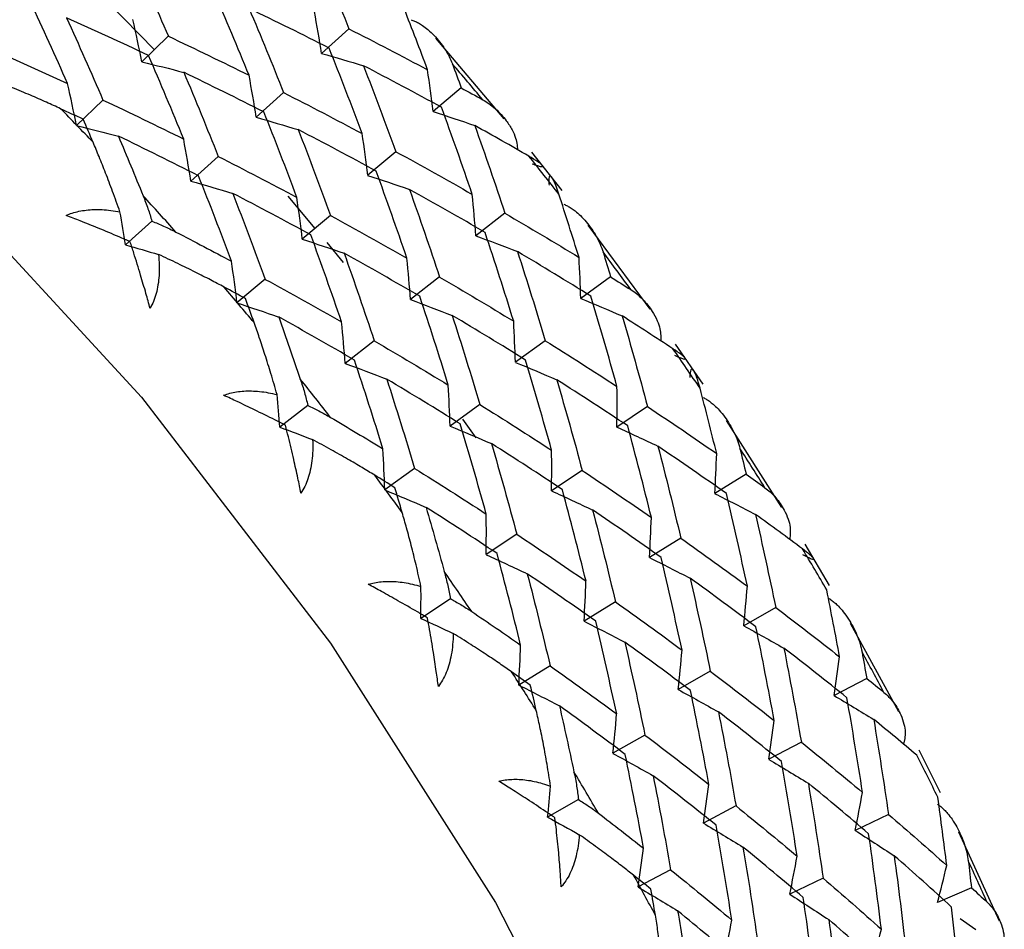
# Paper-space layout '_Trimetric' of a CAD drawing. Units: millimetres. Extents: x -23 to 912, y -716 to 346.
# Drawn here: x 229 to 239, y 268 to 277 of the extents above; entities that cross this region are included whole.
import ezdxf

# ---------------------------------------------------------------- set-up
doc = ezdxf.new("R2010")
doc.units = ezdxf.units.MM

psp = doc.layouts.new('_Trimetric')

# ---------------------------------------------------------------- linework, layer by layer
at = {"color": 7, "linetype": 'Continuous', "lineweight": 25}
for p, q in [((230.1142, 277.1293), (230.5739, 276.6627)), ((232.502, 276.8696), (232.2309, 276.626)), ((230.7102, 276.797), (230.4481, 276.5438)), ((234.0402, 275.9777), (233.3642, 276.7766)), ((233.6153, 276.2839), (233.3357, 276.0501)), ((231.8537, 276.2371), (231.5826, 275.9935)), ((230.0621, 276.1641), (229.8, 275.911)), ((234.1689, 275.7178), (234.1732, 275.6711)), ((231.2055, 275.6044), (230.9345, 275.3608)), ((232.967, 275.6515), (232.6874, 275.4177)), ((234.6156, 275.2679), (234.3156, 275.6474)), ((231.8945, 275.2112), (232.1648, 274.8915)), ((232.3188, 275.0189), (232.0391, 274.7851)), ((234.0487, 275.0416), (233.7608, 274.8179)), ((230.5475, 274.9626), (230.2864, 274.728)), ((235.4885, 274.0898), (234.8731, 274.9241)), ((232.2814, 274.7511), (232.4443, 274.5521)), ((231.6707, 274.386), (231.3911, 274.1523)), ((233.4004, 274.4092), (233.1125, 274.1855)), ((235.0973, 274.4094), (234.8014, 274.1961)), ((232.7523, 273.7764), (232.4643, 273.5527)), ((234.4489, 273.777), (234.1531, 273.5637)), ((235.5944, 273.8275), (235.5946, 273.7754)), ((236.0136, 273.3455), (235.7415, 273.7416)), ((232.0936, 273.1353), (231.8163, 272.9199)), ((233.8007, 273.1444), (233.5049, 272.9311)), ((235.463, 273.1243), (235.1596, 272.9215)), ((233.6292, 273.0004), (233.7611, 272.8151)), ((236.7964, 272.1244), (236.2473, 272.9849)), ((233.1526, 272.5116), (232.8568, 272.2983)), ((234.8147, 272.4919), (234.5114, 272.2891)), ((236.4412, 272.4529), (236.1307, 272.2609)), ((234.1666, 271.8591), (233.8632, 271.6564)), ((235.7929, 271.8205), (235.4824, 271.6285)), ((236.8793, 271.8606), (236.8744, 271.8052)), ((237.2677, 271.3497), (237.0256, 271.7595)), ((233.5073, 271.2188), (233.2151, 271.0235)), ((235.1447, 271.1879), (234.8342, 270.9959)), ((236.734, 271.1323), (236.4168, 270.9513)), ((237.9543, 270.0965), (237.4762, 270.9736)), ((234.4966, 270.5551), (234.1861, 270.3631)), ((236.0858, 270.4999), (235.7685, 270.3188)), ((237.6369, 270.4292), (237.3134, 270.2593)), ((235.4376, 269.8671), (235.1204, 269.6861)), ((238.0138, 269.8323), (238.0032, 269.7755)), ((236.9886, 269.7968), (236.6651, 269.6269)), ((238.3684, 269.2956), (238.1581, 269.7159)), ((234.7779, 269.2275), (234.4723, 269.0532)), ((236.3404, 269.1643), (236.0169, 268.9943)), ((237.8522, 269.0807), (237.5228, 268.9221)), ((238.9537, 268.0214), (238.5502, 268.9051)), ((235.6923, 268.5314), (235.3688, 268.3614)), ((237.2039, 268.4483), (236.8745, 268.2897)), ((238.6754, 268.3537), (238.3405, 268.2064)), ((238.5655, 268.0486), (238.7201, 267.9404))]:
    psp.add_line(p, q, dxfattribs=at)
at = {"color": 7, "linetype": 'Continuous', "lineweight": 25, "flags": 128}
psp.add_lwpolyline([(203.7884, 284.2756), (204.9814, 284.489), (207.5522, 284.6971), (210.2141, 284.5851), (212.9313, 284.1545), (215.667, 283.411), (218.3843, 282.3647), (221.0462, 281.0297), (223.6169, 279.4242), (226.0617, 277.5699), (228.3473, 275.4917), (230.443, 273.2178), (232.3203, 270.779), (233.954, 268.2083), (235.3218, 265.5404), (236.4054, 262.8113), (237.19, 260.058), (237.6651, 257.3178), (237.8241, 254.6276)], dxfattribs=at)
at = {"color": 7, "linetype": 'Continuous', "lineweight": 25}
for centre, radius, start, end in [((206.1405, 253.0448), 36.073, 39.86521, 40.60605), ((203.724, 250.6995), 36.2739, 43.66569, 44.39661), ((206.3188, 253.1903), 35.8428, 37.94686, 38.71218), ((203.7656, 250.7381), 36.2172, 41.75153, 42.51876), ((206.5684, 253.3807), 35.5289, 36.03954, 36.78792), ((203.8743, 250.8328), 36.073, 39.86881, 40.60245), ((206.8899, 253.6094), 35.1343, 34.09735, 34.87292), ((204.0526, 250.9784), 35.8428, 37.94324, 38.7158), ((207.2829, 253.8693), 34.6631, 32.16022, 32.92101), ((204.3022, 251.1688), 35.5289, 36.04317, 36.78428), ((207.7459, 254.1535), 34.1198, 30.18156, 30.97244), ((204.6237, 251.3974), 35.1343, 34.09368, 34.87659), ((208.2765, 254.4546), 33.5098, 28.20203, 28.98018), ((205.0167, 251.6574), 34.6631, 32.16392, 32.91731), ((208.8713, 254.7652), 32.8388, 26.17404, 26.98535), ((205.4797, 251.9416), 34.1198, 30.17782, 30.97618), ((209.5258, 255.078), 32.1133, 24.13926, 24.93981), ((206.0103, 252.2427), 33.5098, 28.20581, 28.97639)]:
    psp.add_arc(centre, radius, start, end, dxfattribs=at)
for points in [[(232.1596, 277.7041), (232.2762, 277.4281), (232.3903, 277.1498), (232.502, 276.8695)], [(230.3478, 277.6123), (230.4709, 277.3427), (230.5918, 277.0708), (230.7103, 276.7967)], [(231.5111, 276.409), (231.3972, 276.6875), (231.281, 276.9638), (231.1625, 277.238)], [(229.7105, 276.328), (229.59, 276.6002), (229.4672, 276.8701), (229.3421, 277.1377)], [(231.5114, 277.0714), (231.628, 276.7954), (231.7421, 276.5172), (231.8538, 276.2369)], [(232.306, 276.6781), (232.0435, 276.8114), (231.7787, 276.9425), (231.5114, 277.0714)], [(233.2819, 276.4636), (233.2058, 276.6664), (233.1284, 276.8681), (233.0498, 277.0688)], [(229.6996, 276.9796), (229.8227, 276.71), (229.9436, 276.4382), (230.0622, 276.164)], [(230.5143, 276.6053), (230.245, 276.7323), (229.9734, 276.8571), (229.6996, 276.9796)], [(230.4481, 276.5438), (230.4196, 276.6823), (230.3897, 276.8214), (230.3586, 276.9609)], [(232.2309, 276.626), (232.2083, 276.764), (232.1844, 276.9026), (232.1591, 277.0418)], [(232.502, 276.8695), (232.7645, 276.7363), (233.0244, 276.601), (233.2819, 276.4636)], [(230.7103, 276.7967), (230.9796, 276.6696), (231.2465, 276.5404), (231.5111, 276.409)], [(232.6337, 275.831), (232.5269, 276.1154), (232.4177, 276.3978), (232.306, 276.6781)], [(229.1292, 276.591), (229.3241, 276.5045), (229.5179, 276.4169), (229.7105, 276.328)], [(230.8629, 275.7763), (230.7491, 276.0548), (230.6328, 276.3312), (230.5143, 276.6053)], [(232.2308, 276.6255), (232.3687, 276.5861), (232.5071, 276.5454), (232.6458, 276.5033)], [(230.448, 276.5428), (230.5858, 276.5093), (230.7242, 276.4744), (230.863, 276.4381)], [(232.646, 276.5036), (232.7556, 276.2215), (232.8626, 275.9373), (232.9672, 275.6512)], [(233.4193, 276.0925), (233.1641, 276.2315), (232.9063, 276.3686), (232.646, 276.5036)], [(233.5272, 276.523), (233.5568, 276.4435), (233.5862, 276.3637), (233.6154, 276.2839)], [(230.8633, 276.4388), (230.9798, 276.1628), (231.0939, 275.8845), (231.2057, 275.6042)], [(231.6578, 276.0455), (231.3954, 276.1787), (231.1305, 276.3098), (230.8633, 276.4388)], [(231.5826, 275.9935), (231.56, 276.1315), (231.5361, 276.2701), (231.5109, 276.4093)], [(233.3357, 276.0501), (233.3191, 276.1873), (233.3011, 276.3252), (233.2818, 276.4637)], [(229.8, 275.911), (229.7715, 276.0495), (229.7417, 276.1885), (229.7105, 276.3281)], [(233.6154, 276.2839), (233.6866, 276.245), (233.7576, 276.2061), (233.8285, 276.167)], [(231.8538, 276.2369), (232.1163, 276.1036), (232.3762, 275.9683), (232.6337, 275.831)], [(229.8661, 275.9727), (229.7916, 276.0078), (229.717, 276.0427), (229.6422, 276.0775)], [(230.0622, 276.164), (230.3314, 276.037), (230.5983, 275.9077), (230.8629, 275.7763)], [(233.725, 275.2284), (233.6257, 275.5183), (233.5238, 275.8064), (233.4193, 276.0925)], [(231.5825, 275.9925), (231.7204, 275.9531), (231.8588, 275.9124), (231.9975, 275.8703)], [(231.9855, 275.1983), (231.8788, 275.4827), (231.7695, 275.7652), (231.6578, 276.0455)], [(233.3356, 276.0499), (233.4733, 276.0048), (233.6114, 275.9583), (233.7498, 275.9104)], [(229.7999, 275.9106), (229.9378, 275.877), (230.0761, 275.8421), (230.2149, 275.8058)], [(229.9639, 275.7448), (229.9315, 275.8209), (229.8989, 275.8969), (229.8661, 275.9727)], [(233.7499, 275.9105), (233.8521, 275.6227), (233.9518, 275.333), (234.0488, 275.0415)], [(234.2869, 275.6067), (234.1092, 275.7089), (233.9302, 275.8102), (233.7499, 275.9105)], [(230.2151, 275.8061), (230.2978, 275.6101), (230.3794, 275.413), (230.4597, 275.2148)], [(231.0096, 275.4128), (230.7472, 275.5461), (230.4823, 275.6772), (230.2151, 275.8061)], [(231.9978, 275.871), (232.1074, 275.5889), (232.2145, 275.3047), (232.319, 275.0186)], [(232.7711, 275.4598), (232.5159, 275.5989), (232.2581, 275.736), (231.9978, 275.871)], [(232.6874, 275.4177), (232.6707, 275.5549), (232.6528, 275.6928), (232.6335, 275.8313)], [(230.9345, 275.3608), (230.9119, 275.4988), (230.888, 275.6374), (230.8628, 275.7765)], [(231.2057, 275.6042), (231.4681, 275.471), (231.728, 275.3357), (231.9855, 275.1983)], [(232.9672, 275.6512), (233.2224, 275.5122), (233.475, 275.3712), (233.725, 275.2284)], [(231.3373, 274.5657), (231.2306, 274.8501), (231.1213, 275.1325), (231.0096, 275.4128)], [(232.6872, 275.4168), (232.8249, 275.3717), (232.963, 275.3252), (233.1014, 275.2773)], [(233.0769, 274.5957), (232.9776, 274.8856), (232.8756, 275.1737), (232.7711, 275.4598)], [(230.9344, 275.3601), (231.0723, 275.3207), (231.2106, 275.2799), (231.3494, 275.2378)], [(231.3496, 275.2383), (231.4592, 274.9562), (231.5663, 274.672), (231.6708, 274.3859)], [(232.1229, 274.8272), (231.8677, 274.9662), (231.6099, 275.1033), (231.3496, 275.2383)], [(232.0391, 274.7851), (232.0225, 274.9223), (232.0046, 275.0601), (231.9853, 275.1986)], [(233.1017, 275.2779), (233.204, 274.9901), (233.3036, 274.7003), (233.4006, 274.4088)], [(233.8527, 274.8501), (233.605, 274.9945), (233.3547, 275.1372), (233.1017, 275.2779)], [(233.7608, 274.8179), (233.7502, 274.9541), (233.7382, 275.091), (233.7249, 275.2285)], [(234.7837, 274.6028), (234.7185, 274.8132), (234.6518, 275.0226), (234.5838, 275.2312)], [(230.2864, 274.728), (230.2686, 274.8368), (230.25, 274.946), (230.2305, 275.0555)], [(232.319, 275.0186), (232.5742, 274.8795), (232.8269, 274.7385), (233.0769, 274.5957)], [(234.0488, 275.0415), (234.2965, 274.897), (234.5415, 274.7508), (234.7837, 274.6028)], [(230.7851, 274.8552), (230.9704, 274.7597), (231.1545, 274.6632), (231.3373, 274.5657)], [(232.4287, 273.963), (232.3294, 274.253), (232.2274, 274.5411), (232.1229, 274.8272)], [(233.7607, 274.8174), (233.8979, 274.7666), (234.0354, 274.7144), (234.1733, 274.6609)], [(234.1355, 273.9702), (234.044, 274.2652), (233.9497, 274.5586), (233.8527, 274.8501)], [(230.2864, 274.7279), (230.3952, 274.6968), (230.5042, 274.6649), (230.6134, 274.6321)], [(232.039, 274.7841), (232.1767, 274.7389), (232.3148, 274.6924), (232.4532, 274.6445)], [(232.4535, 274.6452), (232.5558, 274.3574), (232.6554, 274.0677), (232.7524, 273.7762)], [(233.2045, 274.2175), (232.9568, 274.3619), (232.7065, 274.5045), (232.4535, 274.6452)], [(234.1734, 274.6612), (234.2681, 274.3681), (234.36, 274.0733), (234.4491, 273.7767)], [(234.9012, 274.218), (234.6614, 274.3674), (234.4188, 274.5152), (234.1734, 274.6612)], [(235.022, 274.6573), (235.0473, 274.5748), (235.0724, 274.4922), (235.0973, 274.4094)], [(231.3911, 274.1523), (231.3744, 274.2895), (231.3565, 274.4273), (231.3372, 274.5658)], [(233.1125, 274.1855), (233.1019, 274.3216), (233.0899, 274.4585), (233.0767, 274.596)], [(234.8014, 274.1961), (234.7968, 274.331), (234.7909, 274.4666), (234.7837, 274.6029)], [(231.6708, 274.3859), (231.926, 274.2469), (232.1787, 274.1059), (232.4287, 273.963)], [(233.4006, 274.4088), (233.6483, 274.2644), (233.8933, 274.1181), (234.1355, 273.9702)], [(235.0973, 274.4094), (235.1642, 274.3677), (235.231, 274.3258), (235.2975, 274.2839)], [(231.4747, 274.1945), (231.4042, 274.233), (231.3334, 274.2713), (231.2625, 274.3094)], [(231.391, 274.1519), (231.5287, 274.1067), (231.6668, 274.0601), (231.8052, 274.0122)], [(231.5608, 273.9568), (231.5323, 274.0362), (231.5036, 274.1154), (231.4747, 274.1945)], [(233.1124, 274.1844), (233.2496, 274.1336), (233.3871, 274.0814), (233.5249, 274.0278)], [(233.4873, 273.3375), (233.3958, 273.6326), (233.3015, 273.9259), (233.2045, 274.2175)], [(234.8014, 274.1959), (234.9379, 274.1395), (235.0746, 274.0818), (235.2116, 274.0226)], [(235.1601, 273.3236), (235.0766, 273.6233), (234.9903, 273.9215), (234.9012, 274.218)], [(233.5252, 274.0285), (233.6199, 273.7355), (233.7118, 273.4406), (233.8009, 273.1441)], [(234.253, 273.5854), (234.0132, 273.7348), (233.7706, 273.8825), (233.5252, 274.0285)], [(231.8053, 274.0126), (231.8779, 273.8082), (231.9492, 273.6028), (232.0192, 273.3966)], [(232.5563, 273.5848), (232.3087, 273.7292), (232.0583, 273.8719), (231.8053, 274.0126)], [(232.4643, 273.5527), (232.4537, 273.6889), (232.4418, 273.8257), (232.4285, 273.9633)], [(234.1531, 273.5637), (234.1485, 273.6985), (234.1426, 273.8342), (234.1354, 273.9705)], [(235.2116, 274.0227), (235.2983, 273.7248), (235.3821, 273.4252), (235.4631, 273.1241)], [(235.7149, 273.6977), (235.5486, 273.8068), (235.3808, 273.9152), (235.2116, 274.0227)], [(232.7524, 273.7762), (233.0001, 273.6317), (233.2451, 273.4855), (233.4873, 273.3375)], [(234.4491, 273.7767), (234.6889, 273.6273), (234.9259, 273.4763), (235.1601, 273.3236)], [(232.4643, 273.552), (232.6015, 273.5011), (232.739, 273.4489), (232.8768, 273.3953)], [(232.8391, 272.7049), (232.7476, 272.9999), (232.6533, 273.2933), (232.5563, 273.5848)], [(234.153, 273.5628), (234.2894, 273.5064), (234.4262, 273.4486), (234.5632, 273.3895)], [(234.5119, 272.691), (234.4284, 272.9907), (234.3421, 273.2889), (234.253, 273.5854)], [(232.8771, 273.3959), (232.9717, 273.1028), (233.0636, 272.808), (233.1527, 272.5114)], [(233.6048, 272.9527), (233.365, 273.1021), (233.1224, 273.2499), (232.8771, 273.3959)], [(234.5634, 273.3901), (234.6501, 273.0921), (234.734, 272.7926), (234.8149, 272.4915)], [(235.267, 272.9328), (235.0354, 273.0868), (234.8008, 273.2392), (234.5634, 273.3901)], [(233.5049, 272.9311), (233.5003, 273.066), (233.4944, 273.2015), (233.4872, 273.3379)], [(235.1596, 272.9215), (235.161, 273.0548), (235.1611, 273.1889), (235.16, 273.3238)], [(236.1492, 272.6578), (236.0957, 272.8745), (236.0407, 273.0905), (235.9842, 273.3057)], [(231.8163, 272.9199), (231.8079, 273.0272), (231.7987, 273.135), (231.7887, 273.2433)], [(233.8009, 273.1441), (234.0407, 272.9947), (234.2777, 272.8436), (234.5119, 272.691)], [(235.4631, 273.1241), (235.6947, 272.9702), (235.9234, 272.8147), (236.1492, 272.6578)], [(232.3189, 273.0175), (232.4937, 272.9142), (232.6671, 272.81), (232.8391, 272.7049)], [(233.8637, 272.0583), (233.7803, 272.358), (233.6939, 272.6562), (233.6048, 272.9527)], [(231.8163, 272.9198), (231.9245, 272.8797), (232.0329, 272.8387), (232.1415, 272.7969)], [(233.5048, 272.9301), (233.6412, 272.8737), (233.7779, 272.8159), (233.9149, 272.7567)], [(235.1595, 272.921), (235.295, 272.8591), (235.4307, 272.7959), (235.5665, 272.7313)], [(235.501, 272.0251), (235.426, 272.3291), (235.3479, 272.6317), (235.267, 272.9328)], [(233.9153, 272.7574), (234.0019, 272.4595), (234.0858, 272.1599), (234.1667, 271.8588)], [(234.6188, 272.3001), (234.3872, 272.4541), (234.1526, 272.6066), (233.9153, 272.7574)], [(232.8568, 272.2983), (232.8522, 272.4331), (232.8463, 272.5687), (232.8391, 272.705)], [(234.5114, 272.2891), (234.5128, 272.4224), (234.5129, 272.5565), (234.5117, 272.6913)], [(235.5667, 272.7316), (235.6451, 272.4292), (235.7206, 272.1254), (235.793, 271.8202)], [(236.2452, 272.2615), (236.022, 272.4196), (235.7958, 272.5763), (235.5667, 272.7316)], [(236.3798, 272.7081), (236.4005, 272.6232), (236.421, 272.5381), (236.4412, 272.4529)], [(236.1307, 272.2609), (236.1381, 272.3924), (236.1443, 272.5247), (236.1492, 272.6579)], [(233.1527, 272.5114), (233.3925, 272.362), (233.6296, 272.2109), (233.8637, 272.0583)], [(234.8149, 272.4915), (235.0465, 272.3375), (235.2753, 272.182), (235.501, 272.0251)], [(232.9566, 272.3201), (232.8903, 272.3614), (232.8238, 272.4026), (232.7571, 272.4436)], [(236.4412, 272.4529), (236.5035, 272.4087), (236.5656, 272.3645), (236.6274, 272.3201)], [(232.8568, 272.2979), (232.9932, 272.2414), (233.13, 272.1836), (233.2669, 272.1244)], [(233.0299, 272.0738), (233.0057, 272.156), (232.9813, 272.2381), (232.9566, 272.3201)], [(234.5112, 272.288), (234.6466, 272.2261), (234.7823, 272.1629), (234.9182, 272.0983)], [(234.8528, 271.3925), (234.7778, 271.6965), (234.6997, 271.9991), (234.6188, 272.3001)], [(236.1307, 272.2607), (236.2649, 272.1935), (236.3993, 272.1249), (236.5337, 272.0549)], [(236.4534, 271.3419), (236.3871, 271.6497), (236.3176, 271.9563), (236.2452, 272.2615)], [(233.2671, 272.1248), (233.3286, 271.9132), (233.3887, 271.7008), (233.4474, 271.4876)], [(233.9706, 271.6675), (233.739, 271.8215), (233.5044, 271.9739), (233.2671, 272.1248)], [(234.9185, 272.099), (234.9969, 271.7966), (235.0724, 271.4928), (235.1449, 271.1876)], [(235.597, 271.6288), (235.3738, 271.7869), (235.1476, 271.9437), (234.9185, 272.099)], [(233.8632, 271.6564), (233.8646, 271.7896), (233.8647, 271.9237), (233.8636, 272.0586)], [(235.4824, 271.6285), (235.4898, 271.76), (235.496, 271.8923), (235.5009, 272.0255)], [(236.5338, 272.055), (236.6036, 271.7487), (236.6704, 271.441), (236.7341, 271.1321)], [(237.0008, 271.7125), (236.8467, 271.8273), (236.691, 271.9415), (236.5338, 272.055)], [(234.1667, 271.8588), (234.3983, 271.7049), (234.6271, 271.5494), (234.8528, 271.3925)], [(235.793, 271.8202), (236.0162, 271.6621), (236.2364, 271.5026), (236.4534, 271.3419)], [(233.8631, 271.6556), (233.9986, 271.5937), (234.1342, 271.5304), (234.2701, 271.4658)], [(234.2046, 270.7598), (234.1296, 271.0638), (234.0516, 271.3664), (233.9706, 271.6675)], [(235.4822, 271.6276), (235.6164, 271.5604), (235.7508, 271.4918), (235.8853, 271.4218)], [(235.8052, 270.7093), (235.7389, 271.0171), (235.6694, 271.3236), (235.597, 271.6288)], [(234.2703, 271.4663), (234.3487, 271.1639), (234.4242, 270.8601), (234.4967, 270.5549)], [(234.9488, 270.9962), (234.7256, 271.1543), (234.4995, 271.311), (234.2703, 271.4663)], [(234.8342, 270.9959), (234.8416, 271.1274), (234.8478, 271.2597), (234.8527, 271.3928)], [(235.8856, 271.4224), (235.9554, 271.116), (236.0222, 270.8083), (236.0859, 270.4995)], [(236.5381, 270.9407), (236.3236, 271.1025), (236.1061, 271.2631), (235.8856, 271.4224)], [(233.2151, 271.0235), (233.2163, 271.1286), (233.2166, 271.2342), (233.2161, 271.3402)], [(236.4168, 270.9513), (236.4302, 271.0807), (236.4424, 271.211), (236.4533, 271.3421)], [(237.368, 270.6432), (237.327, 270.8651), (237.2845, 271.0863), (237.2403, 271.307)], [(235.1449, 271.1876), (235.368, 271.0295), (235.5882, 270.87), (235.8052, 270.7093)], [(236.7341, 271.1321), (236.9485, 270.9703), (237.1598, 270.8073), (237.368, 270.6432)], [(233.2151, 271.0234), (233.322, 270.9746), (233.4289, 270.9249), (233.536, 270.8744)], [(233.7192, 271.0919), (233.8825, 270.9819), (234.0443, 270.8712), (234.2046, 270.7598)], [(234.834, 270.9949), (234.9682, 270.9277), (235.1026, 270.859), (235.237, 270.7891)], [(235.1571, 270.0766), (235.0907, 270.3844), (235.0212, 270.691), (234.9488, 270.9962)], [(236.4167, 270.9507), (236.5494, 270.8782), (236.6822, 270.8044), (236.815, 270.7293)], [(236.7198, 270.0106), (236.6623, 270.3218), (236.6017, 270.6319), (236.5381, 270.9407)], [(234.1861, 270.3631), (234.1935, 270.4945), (234.1997, 270.6268), (234.2046, 270.7599)], [(235.2374, 270.7897), (235.3072, 270.4834), (235.374, 270.1757), (235.4377, 269.8668)], [(235.8899, 270.3081), (235.6755, 270.4699), (235.458, 270.6305), (235.2374, 270.7897)], [(235.7685, 270.3188), (235.7819, 270.4482), (235.7941, 270.5785), (235.8051, 270.7097)], [(236.8152, 270.7296), (236.8762, 270.4197), (236.9341, 270.1086), (236.9888, 269.7965)], [(237.4409, 270.2378), (237.2355, 270.4028), (237.0269, 270.5668), (236.8152, 270.7296)], [(237.3134, 270.2593), (237.3328, 270.3864), (237.351, 270.5144), (237.3679, 270.6433)], [(237.5904, 270.6903), (237.6062, 270.6033), (237.6217, 270.5163), (237.637, 270.4291)], [(234.4967, 270.5549), (234.7198, 270.3968), (234.94, 270.2373), (235.1571, 270.0766)], [(234.3006, 270.3635), (234.2389, 270.4072), (234.177, 270.4508), (234.1148, 270.4943)], [(236.0859, 270.4995), (236.3003, 270.3377), (236.5116, 270.1747), (236.7198, 270.0106)], [(237.637, 270.4291), (237.6943, 270.3831), (237.7514, 270.3369), (237.8082, 270.2907)], [(234.186, 270.3627), (234.3202, 270.2954), (234.4546, 270.2268), (234.589, 270.1568)], [(234.36, 270.1101), (234.3404, 270.1947), (234.3206, 270.2792), (234.3006, 270.3635)], [(235.7683, 270.3178), (235.901, 270.2453), (236.0338, 270.1714), (236.1666, 270.0963)], [(236.0716, 269.3779), (236.0142, 269.6891), (235.9536, 269.9992), (235.8899, 270.3081)], [(237.3133, 270.2591), (237.4443, 270.1815), (237.5753, 270.1026), (237.7062, 270.0224)], [(237.5953, 269.2984), (237.547, 269.6125), (237.4956, 269.9256), (237.4409, 270.2378)], [(234.5892, 270.1571), (234.6388, 269.9395), (234.6869, 269.7213), (234.7334, 269.5025)], [(235.2417, 269.6754), (235.0273, 269.8372), (234.8098, 269.9978), (234.5892, 270.1571)], [(235.1204, 269.6861), (235.1338, 269.8155), (235.146, 269.9457), (235.1569, 270.0769)], [(236.167, 270.0969), (236.228, 269.787), (236.2859, 269.476), (236.3406, 269.1638)], [(236.7927, 269.6051), (236.5873, 269.7701), (236.3787, 269.9341), (236.167, 270.0969)], [(237.7063, 270.0225), (237.7582, 269.7095), (237.8069, 269.3954), (237.8523, 269.0805)], [(238.1346, 269.6662), (237.9935, 269.7854), (237.8507, 269.9042), (237.7063, 270.0225)], [(236.6651, 269.6269), (236.6845, 269.754), (236.7027, 269.882), (236.7196, 270.0109)], [(235.4377, 269.8668), (235.6521, 269.705), (235.8634, 269.542), (236.0716, 269.3779)], [(236.9888, 269.7965), (237.1942, 269.6315), (237.3963, 269.4654), (237.5953, 269.2984)], [(235.1203, 269.6853), (235.2529, 269.6128), (235.3857, 269.5389), (235.5185, 269.4638)], [(235.4234, 268.7453), (235.366, 269.0565), (235.3054, 269.3666), (235.2417, 269.6754)], [(236.6649, 269.626), (236.7958, 269.5484), (236.9268, 269.4695), (237.0578, 269.3893)], [(236.9471, 268.6657), (236.8989, 268.9798), (236.8474, 269.293), (236.7927, 269.6051)], [(235.5189, 269.4643), (235.5799, 269.1544), (235.6377, 268.8433), (235.6924, 268.5312)], [(236.1445, 268.9725), (235.9391, 269.1375), (235.7306, 269.3015), (235.5189, 269.4643)], [(234.4723, 269.0532), (234.4829, 269.1552), (234.4927, 269.2578), (234.5018, 269.3609)], [(236.0169, 268.9943), (236.0363, 269.1214), (236.0545, 269.2494), (236.0714, 269.3783)], [(237.0581, 269.3898), (237.11, 269.0768), (237.1587, 268.7628), (237.2041, 268.4479)], [(237.6562, 268.8892), (237.4601, 269.057), (237.2607, 269.2239), (237.0581, 269.3898)], [(237.5228, 268.9221), (237.5481, 269.0466), (237.5722, 269.1721), (237.5952, 269.2986)], [(238.4307, 268.5745), (238.4031, 268.8002), (238.3737, 269.0255), (238.3427, 269.2503)], [(236.3406, 269.1638), (236.546, 268.9988), (236.7482, 268.8327), (236.9471, 268.6657)], [(234.4723, 269.0531), (234.577, 268.9959), (234.6816, 268.9379), (234.7864, 268.879)], [(234.9752, 269.0932), (235.1262, 268.9778), (235.2756, 268.8618), (235.4234, 268.7453)], [(237.8523, 269.0805), (238.0484, 268.9127), (238.2412, 268.744), (238.4307, 268.5745)], [(236.0167, 268.9933), (236.1476, 268.9157), (236.2785, 268.8368), (236.4095, 268.7565)], [(236.2989, 268.0331), (236.2507, 268.3472), (236.1992, 268.6603), (236.1445, 268.9725)], [(237.5226, 268.9215), (237.6515, 268.839), (237.7804, 268.7552), (237.9093, 268.6701)], [(237.7825, 267.9419), (237.7437, 268.2585), (237.7016, 268.5743), (237.6562, 268.8892)], [(236.4099, 268.7572), (236.4618, 268.4442), (236.5105, 268.1301), (236.5559, 267.8152)], [(237.008, 268.2565), (236.8119, 268.4243), (236.6125, 268.5913), (236.4099, 268.7572)], [(235.3688, 268.3614), (235.3882, 268.4885), (235.4064, 268.6165), (235.4233, 268.7454)], [(236.8745, 268.2897), (236.8998, 268.4142), (236.924, 268.5397), (236.9469, 268.6661)], [(237.9095, 268.6704), (237.952, 268.3547), (237.9913, 268.0382), (238.0272, 267.721)], [(238.4793, 268.1622), (238.2927, 268.3324), (238.1027, 268.5018), (237.9095, 268.6704)], [(238.3405, 268.2064), (238.3717, 268.3281), (238.4018, 268.4509), (238.4307, 268.5747)], [(238.6445, 268.6191), (238.6551, 268.5307), (238.6654, 268.4422), (238.6754, 268.3536)], [(235.4963, 268.3398), (235.4395, 268.3854), (235.3825, 268.431), (235.3253, 268.4764)], [(235.6924, 268.5312), (235.8978, 268.3662), (236.1, 268.2001), (236.2989, 268.0331)], [(237.2041, 268.4479), (237.4002, 268.2801), (237.593, 268.1114), (237.7825, 267.9419)], [(235.3687, 268.361), (235.4996, 268.2834), (235.6306, 268.2045), (235.7615, 268.1242)], [(235.5409, 268.0807), (235.5263, 268.1672), (235.5114, 268.2535), (235.4963, 268.3398)], [(236.8742, 268.2886), (237.0031, 268.206), (237.132, 268.1222), (237.2608, 268.0371)], [(238.6754, 268.3536), (238.7275, 268.3061), (238.7793, 268.2586), (238.8309, 268.211)], [(237.1343, 267.3092), (237.0955, 267.6258), (237.0534, 267.9416), (237.008, 268.2565)], [(235.7617, 268.1245), (235.7986, 267.9022), (235.8338, 267.6795), (235.8674, 267.4562)], [(236.3598, 267.6239), (236.1637, 267.7917), (235.9643, 267.9586), (235.7617, 268.1245)], [(238.5769, 267.2085), (238.5478, 267.5271), (238.5152, 267.845), (238.4793, 268.1622)], [(236.2263, 267.6569), (236.2517, 267.7814), (236.2758, 267.9069), (236.2988, 268.0334)], [(237.2613, 268.0377), (237.3038, 267.722), (237.3431, 267.4055), (237.379, 267.0883)], [(237.8311, 267.5296), (237.6445, 267.6997), (237.4546, 267.8691), (237.2613, 268.0377)], [(237.6922, 267.5741), (237.7234, 267.6958), (237.7535, 267.8185), (237.7824, 267.9423)]]:
    psp.add_open_spline(points, degree=3, dxfattribs=at)
for points, knots in [([(233.1178, 276.96), (233.1296, 276.9559), (233.1548, 276.9473), (233.1928, 276.9278), (233.2375, 276.9), (233.2902, 276.8593), (233.3674, 276.7863), (233.4376, 276.697), (233.4954, 276.6001), (233.5169, 276.548), (233.5272, 276.523)], [0, 0, 0, 0, 0.060676, 0.130348, 0.209266, 0.319472, 0.456482, 0.729873, 0.870574, 1, 1, 1, 1]), ([(229.6422, 276.0775), (229.5958, 276.0989), (229.4976, 276.144), (229.3377, 276.2138), (229.1583, 276.289), (229.0304, 276.3396), (228.9636, 276.366)], [0, 0, 0, 0, 0.213926, 0.451904, 0.713944, 1, 1, 1, 1]), ([(233.8285, 276.167), (233.8486, 276.1549), (233.894, 276.1276), (233.955, 276.0776), (234.0129, 276.0202), (234.0696, 275.9517), (234.1192, 275.8742), (234.1558, 275.7933), (234.1649, 275.7409), (234.1689, 275.7178)], [0, 0, 0, 0, 0.118051, 0.266175, 0.401798, 0.538894, 0.726061, 0.87942, 1, 1, 1, 1]), ([(230.2305, 275.0555), (230.2063, 275.1232), (230.1599, 275.253), (230.0905, 275.4351), (230.0258, 275.5976), (229.9838, 275.6975), (229.9639, 275.7448)], [0, 0, 0, 0, 0.286056, 0.548096, 0.786074, 1, 1, 1, 1]), ([(234.3187, 275.5311), (234.3367, 275.5247), (234.3689, 275.5132), (234.4076, 275.5032), (234.4274, 275.504), (234.4201, 275.52), (234.372, 275.5566), (234.3184, 275.5881), (234.2869, 275.6067)], [0, 0, 0, 0, 0.147941, 0.264722, 0.374569, 0.488833, 0.698868, 1, 1, 1, 1]), ([(234.5838, 275.2312), (234.5747, 275.258), (234.5585, 275.3062), (234.5343, 275.3635), (234.5137, 275.4006), (234.4972, 275.4151), (234.4869, 275.4023), (234.4835, 275.3679), (234.4854, 275.3365), (234.4864, 275.319)], [0, 0, 0, 0, 0.213692, 0.384142, 0.515949, 0.628332, 0.737574, 0.853058, 1, 1, 1, 1]), ([(230.4597, 275.2148), (230.4765, 275.1719), (230.5089, 275.0893), (230.535, 275.0038), (230.5475, 274.9626)], [0, 0, 0, 0, 0.518648, 1, 1, 1, 1]), ([(234.6333, 275.1303), (234.645, 275.1253), (234.67, 275.1145), (234.7073, 275.0919), (234.7509, 275.0602), (234.8018, 275.0151), (234.8756, 274.9353), (234.9414, 274.8397), (234.9943, 274.7375), (235.013, 274.6833), (235.022, 274.6573)], [0, 0, 0, 0, 0.0606758, 0.1303485, 0.2092664, 0.3194722, 0.4564819, 0.729873, 0.870574, 1, 1, 1, 1]), ([(229.6959, 275.0194), (229.7161, 275.0277), (229.7577, 275.0448), (229.8248, 275.0619), (229.8968, 275.0737), (229.9738, 275.079), (230.0556, 275.078), (230.1421, 275.0707), (230.2004, 275.0607), (230.2305, 275.0555)], [0, 0, 0, 0, 0.11721, 0.241278, 0.373402, 0.514582, 0.665643, 0.827265, 1, 1, 1, 1]), ([(230.3313, 274.7592), (230.2955, 274.7747), (230.1903, 274.8205), (230.0254, 274.8892), (229.8491, 274.9603), (229.7429, 275.0013), (229.6959, 275.0194)], [0, 0, 0, 0, 0.172026, 0.505385, 0.781285, 1, 1, 1, 1]), ([(230.5475, 274.9626), (230.5865, 274.9468), (230.6675, 274.914), (230.7449, 274.8753), (230.7851, 274.8552)], [0, 0, 0, 0, 0.481352, 1, 1, 1, 1]), ([(230.5293, 274.0982), (230.5159, 274.1469), (230.4855, 274.2572), (230.4318, 274.4403), (230.3791, 274.612), (230.3434, 274.7217), (230.3313, 274.7592)], [0, 0, 0, 0, 0.219277, 0.496264, 0.827818, 1, 1, 1, 1]), ([(230.6135, 274.6322), (230.6164, 274.5963), (230.6219, 274.5271), (230.6197, 274.426), (230.6096, 274.3323), (230.5911, 274.2464), (230.5656, 274.1681), (230.5411, 274.1209), (230.5293, 274.0982)], [0, 0, 0, 0, 0.200442, 0.385873, 0.557218, 0.715649, 0.862636, 1, 1, 1, 1]), ([(231.2625, 274.3094), (231.2183, 274.3329), (231.1251, 274.3825), (230.9725, 274.4602), (230.8008, 274.5446), (230.6777, 274.6022), (230.6135, 274.6322)], [0, 0, 0, 0, 0.213926, 0.451904, 0.713944, 1, 1, 1, 1]), ([(235.2975, 274.2839), (235.3163, 274.271), (235.3587, 274.2419), (235.4145, 274.1899), (235.4667, 274.1308), (235.5167, 274.0609), (235.5589, 273.9826), (235.588, 273.9018), (235.5924, 273.8502), (235.5944, 273.8275)], [0, 0, 0, 0, 0.118051, 0.266175, 0.401798, 0.538894, 0.726061, 0.87942, 1, 1, 1, 1]), ([(231.7887, 273.2433), (231.7685, 273.313), (231.7298, 273.4466), (231.6708, 273.6349), (231.6151, 273.8035), (231.5782, 273.9075), (231.5608, 273.9568)], [0, 0, 0, 0, 0.286056, 0.548096, 0.786074, 1, 1, 1, 1]), ([(235.7305, 273.6324), (235.7483, 273.6245), (235.7802, 273.6103), (235.8195, 273.5963), (235.841, 273.5939), (235.8372, 273.6077), (235.7943, 273.6445), (235.7444, 273.678), (235.7149, 273.6977)], [0, 0, 0, 0, 0.147941, 0.264722, 0.374569, 0.488833, 0.698868, 1, 1, 1, 1]), ([(235.9842, 273.3057), (235.9766, 273.3334), (235.9629, 273.3833), (235.9412, 273.4436), (235.9215, 273.4837), (235.9043, 273.5012), (235.8914, 273.4911), (235.8841, 273.4587), (235.8831, 273.4281), (235.8826, 273.411)], [0, 0, 0, 0, 0.2136918, 0.3841425, 0.5159492, 0.628332, 0.7375742, 0.8530581, 1, 1, 1, 1]), ([(232.0192, 273.3966), (232.0338, 273.352), (232.0618, 273.2661), (232.0833, 273.1778), (232.0936, 273.1353)], [0, 0, 0, 0, 0.518648, 1, 1, 1, 1]), ([(231.2582, 273.2367), (231.2788, 273.2438), (231.3213, 273.2582), (231.3889, 273.2714), (231.4609, 273.279), (231.5374, 273.2801), (231.618, 273.2747), (231.7028, 273.2629), (231.7594, 273.2499), (231.7887, 273.2433)], [0, 0, 0, 0, 0.11721, 0.241278, 0.373402, 0.514582, 0.665643, 0.827265, 1, 1, 1, 1]), ([(231.8712, 272.9392), (231.8368, 272.9567), (231.7358, 273.0083), (231.577, 273.0866), (231.4067, 273.1681), (231.3037, 273.2157), (231.2582, 273.2367)], [0, 0, 0, 0, 0.172026, 0.505385, 0.781285, 1, 1, 1, 1]), ([(236.0156, 273.2143), (236.027, 273.2083), (236.0516, 273.1955), (236.0879, 273.1698), (236.13, 273.1346), (236.1787, 273.0852), (236.2485, 272.9992), (236.3093, 272.8979), (236.3566, 272.791), (236.3723, 272.735), (236.3798, 272.7081)], [0, 0, 0, 0, 0.060676, 0.130348, 0.209266, 0.319472, 0.456482, 0.729873, 0.870574, 1, 1, 1, 1]), ([(232.0936, 273.1353), (232.1308, 273.1177), (232.2079, 273.0813), (232.281, 273.0393), (232.3189, 273.0175)], [0, 0, 0, 0, 0.481352, 1, 1, 1, 1]), ([(232.026, 272.2656), (232.0158, 272.3151), (231.9929, 272.427), (231.9514, 272.6134), (231.9098, 272.7885), (231.8811, 272.9008), (231.8712, 272.9392)], [0, 0, 0, 0, 0.2192771, 0.4962641, 0.8278182, 1, 1, 1, 1]), ([(232.1415, 272.797), (232.1424, 272.7606), (232.144, 272.6905), (232.136, 272.5887), (232.1205, 272.4951), (232.0969, 272.41), (232.0666, 272.3331), (232.0392, 272.2876), (232.026, 272.2656)], [0, 0, 0, 0, 0.200442, 0.385873, 0.557218, 0.715649, 0.862636, 1, 1, 1, 1]), ([(232.7571, 272.4436), (232.7156, 272.469), (232.6278, 272.5225), (232.4833, 272.6071), (232.3202, 272.6998), (232.2028, 272.7637), (232.1415, 272.797)], [0, 0, 0, 0, 0.213926, 0.451904, 0.713944, 1, 1, 1, 1]), ([(236.6274, 272.3201), (236.6448, 272.3066), (236.684, 272.2761), (236.7344, 272.2225), (236.7806, 272.1623), (236.8237, 272.0916), (236.8583, 272.0133), (236.8797, 271.9333), (236.8794, 271.8828), (236.8793, 271.8606)], [0, 0, 0, 0, 0.118051, 0.266175, 0.401798, 0.538894, 0.726061, 0.87942, 1, 1, 1, 1]), ([(233.2161, 271.3402), (233.2002, 271.4115), (233.1697, 271.5482), (233.1218, 271.7415), (233.0758, 271.9152), (233.0446, 272.0228), (233.0299, 272.0738)], [0, 0, 0, 0, 0.286056, 0.548096, 0.786074, 1, 1, 1, 1]), ([(237.0006, 271.6587), (237.0182, 271.6493), (237.0496, 271.6326), (237.0891, 271.6146), (237.1121, 271.6089), (237.1116, 271.6204), (237.074, 271.6569), (237.0279, 271.6919), (237.0008, 271.7125)], [0, 0, 0, 0, 0.147941, 0.264722, 0.374569, 0.488833, 0.698868, 1, 1, 1, 1]), ([(233.4474, 271.4876), (233.4595, 271.4416), (233.4828, 271.3529), (233.4994, 271.2623), (233.5074, 271.2187)], [0, 0, 0, 0, 0.518648, 1, 1, 1, 1]), ([(232.6924, 271.3621), (232.7134, 271.3678), (232.7565, 271.3797), (232.8243, 271.389), (232.896, 271.3925), (232.9715, 271.3895), (233.0505, 271.38), (233.1331, 271.3639), (233.1878, 271.3483), (233.2161, 271.3402)], [0, 0, 0, 0, 0.11721, 0.241278, 0.373402, 0.514582, 0.665643, 0.827265, 1, 1, 1, 1]), ([(233.2793, 271.0302), (233.2465, 271.0496), (233.1503, 271.1066), (232.9985, 271.1935), (232.8352, 271.2847), (232.7362, 271.3384), (232.6924, 271.3621)], [0, 0, 0, 0, 0.172026, 0.505385, 0.781285, 1, 1, 1, 1]), ([(233.5074, 271.2187), (233.5424, 271.1997), (233.6154, 271.16), (233.6837, 271.1152), (233.7192, 271.0919)], [0, 0, 0, 0, 0.481352, 1, 1, 1, 1]), ([(237.254, 271.2264), (237.2649, 271.2197), (237.2882, 271.2055), (237.3223, 271.1779), (237.3623, 271.14), (237.4088, 271.0866), (237.4577, 271.0181), (237.5029, 270.9403), (237.5411, 270.8584), (237.572, 270.775), (237.5845, 270.7178), (237.5904, 270.6903)], [0, 0, 0, 0, 0.059069, 0.126616, 0.202874, 0.314918, 0.454344, 0.591892, 0.731037, 0.870868, 1, 1, 1, 1]), ([(233.3887, 270.3484), (233.382, 270.3983), (233.3669, 270.5111), (233.3381, 270.6995), (233.3081, 270.8771), (233.2866, 270.9912), (233.2793, 271.0302)], [0, 0, 0, 0, 0.219277, 0.496264, 0.827818, 1, 1, 1, 1]), ([(233.536, 270.8745), (233.5348, 270.8377), (233.5324, 270.767), (233.5184, 270.6651), (233.4973, 270.5721), (233.4686, 270.4883), (233.4336, 270.4132), (233.4033, 270.3695), (233.3887, 270.3484)], [0, 0, 0, 0, 0.200442, 0.385873, 0.557218, 0.715649, 0.862636, 1, 1, 1, 1]), ([(234.1148, 270.4943), (234.0761, 270.5213), (233.9942, 270.5781), (233.8587, 270.6688), (233.7052, 270.7687), (233.594, 270.8382), (233.536, 270.8745)], [0, 0, 0, 0, 0.213926, 0.451904, 0.713944, 1, 1, 1, 1]), ([(237.8082, 270.2907), (237.8241, 270.2766), (237.8599, 270.245), (237.9047, 270.1904), (237.9446, 270.1297), (237.9805, 270.0589), (238.0073, 269.9812), (238.021, 269.9026), (238.016, 269.8538), (238.0138, 269.8323)], [0, 0, 0, 0, 0.118051, 0.266175, 0.401798, 0.538894, 0.726061, 0.87942, 1, 1, 1, 1]), ([(234.5018, 269.3609), (234.4904, 269.4333), (234.4686, 269.5722), (234.4325, 269.7694), (234.3968, 269.9471), (234.3718, 270.0577), (234.36, 270.1101)], [0, 0, 0, 0, 0.286056, 0.548096, 0.786074, 1, 1, 1, 1]), ([(234.7334, 269.5025), (234.7429, 269.4553), (234.7611, 269.3643), (234.7724, 269.272), (234.7779, 269.2275)], [0, 0, 0, 0, 0.5186479, 1, 1, 1, 1]), ([(233.9877, 269.4097), (234.0089, 269.4142), (234.0524, 269.4234), (234.1201, 269.4289), (234.191, 269.4286), (234.2652, 269.4217), (234.3422, 269.4082), (234.4221, 269.3883), (234.4746, 269.3702), (234.5018, 269.3609)], [0, 0, 0, 0, 0.11721, 0.241278, 0.373402, 0.514582, 0.665643, 0.827265, 1, 1, 1, 1]), ([(234.5448, 269.0469), (234.5138, 269.0679), (234.4229, 269.1296), (234.2791, 269.2244), (234.1239, 269.3244), (234.0294, 269.3835), (233.9877, 269.4097)], [0, 0, 0, 0, 0.172026, 0.505385, 0.781286, 1, 1, 1, 1]), ([(234.7779, 269.2275), (234.8108, 269.2071), (234.879, 269.1648), (234.9424, 269.1176), (234.9752, 269.0932)], [0, 0, 0, 0, 0.481352, 1, 1, 1, 1]), ([(238.3393, 269.1818), (238.3501, 269.1741), (238.3733, 269.1576), (238.4067, 269.1264), (238.4448, 269.0847), (238.4878, 269.0278), (238.5476, 268.931), (238.5965, 268.8202), (238.6311, 268.7058), (238.6402, 268.6472), (238.6445, 268.6191)], [0, 0, 0, 0, 0.060676, 0.130348, 0.209266, 0.319472, 0.456482, 0.729873, 0.870574, 1, 1, 1, 1]), ([(234.6072, 268.3612), (234.604, 268.4112), (234.5969, 268.5242), (234.5812, 268.7135), (234.5633, 268.8923), (234.5495, 269.0075), (234.5448, 269.0469)], [0, 0, 0, 0, 0.219277, 0.496264, 0.827818, 1, 1, 1, 1]), ([(234.7864, 268.8791), (234.783, 268.8423), (234.7764, 268.7713), (234.7564, 268.67), (234.7296, 268.578), (234.6958, 268.4959), (234.6562, 268.423), (234.6231, 268.3814), (234.6072, 268.3612)], [0, 0, 0, 0, 0.200442, 0.385873, 0.557218, 0.715649, 0.862636, 1, 1, 1, 1]), ([(235.3253, 268.4764), (235.2895, 268.5046), (235.2139, 268.5642), (235.0881, 268.6599), (234.945, 268.7659), (234.8408, 268.8403), (234.7864, 268.8791)], [0, 0, 0, 0, 0.213926, 0.451904, 0.713944, 1, 1, 1, 1]), ([(238.8309, 268.211), (238.8452, 268.1966), (238.8775, 268.1642), (238.9163, 268.1091), (238.9498, 268.0485), (238.9784, 267.9783), (238.9974, 267.9018), (239.0032, 267.8253), (238.9936, 267.7785), (238.9894, 267.7579)], [0, 0, 0, 0, 0.118051, 0.266175, 0.401798, 0.538894, 0.726061, 0.87942, 1, 1, 1, 1]), ([(235.636, 267.3203), (235.6293, 267.3935), (235.6166, 267.5336), (235.5929, 267.7336), (235.5681, 267.9143), (235.5497, 268.0272), (235.5409, 268.0807)], [0, 0, 0, 0, 0.286056, 0.548096, 0.786074, 1, 1, 1, 1])]:
    psp.add_open_spline(points, degree=3, knots=knots, dxfattribs=at)

doc.saveas('drawing.dxf')
